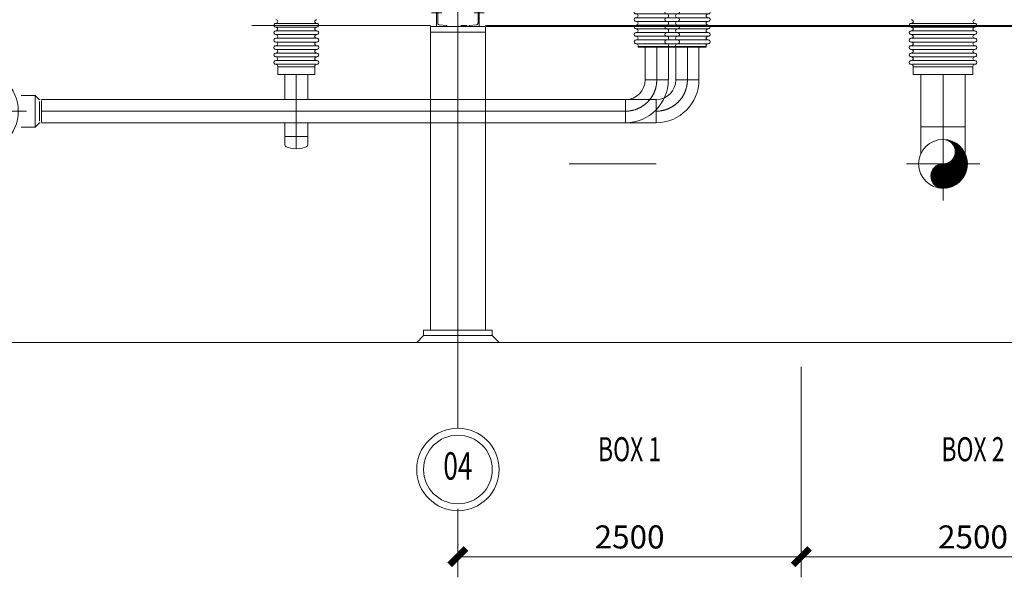
# Model space of a CAD drawing. Extents: x -105590 to 440699, y -64363 to 197490.
# Drawn here: x 281218 to 288386, y 6070 to 10130 of the extents above; entities that cross this region are included whole.
import ezdxf
from ezdxf.enums import TextEntityAlignment as Align

# ---------------------------------------------------------------- set-up
doc = ezdxf.new("R2010")
doc.units = 0
doc.header["$LTSCALE"] = 1000
doc.header["$MEASUREMENT"] = 0
doc.linetypes.add('CENTER', pattern=[23.75, 20, -1.5, 0.75, -1.5])
doc.linetypes.add('HIDDEN', pattern=[0.375, 0.25, -0.125])
doc.layers.get('0').update_dxf_attribs({"linetype": 'CONTINUOUS'})
doc.layers.get('Defpoints').update_dxf_attribs({"linetype": 'CONTINUOUS'})
for name, color, linetype, lineweight in [('11CENTER-PIPE', 7, 'CONTINUOUS', 0), ('14COLUMN', 7, 'CONTINUOUS', 0), ('1TXT-DIM', 7, 'CONTINUOUS', 0), ('21STRUCT-STEEL', 7, 'CONTINUOUS', 0), ('29CONCRETE', 7, 'CONTINUOUS', 0), ('31BOILER', 7, 'CONTINUOUS', 0), ('63DONOTUSETOTAL', 7, 'CONTINUOUS', 0), ('6CONSTR-THIN-MA', 7, 'CONTINUOUS', 0)]:
    doc.layers.add(name, color=color, linetype=linetype, lineweight=lineweight)
doc.layers.add('TT', color=5, linetype='CONTINUOUS')
doc.styles.add('DFT', font='txt.shx', dxfattribs={"width": 0.67, "bigfont": 'bzdft.shx'})
doc.styles.get("Standard").update_dxf_attribs({"font": 'GBENOR', "bigfont": 'GBCBIG'})
doc.styles.add('TSSD_Dimension', font='tssdeng.shx', dxfattribs={"width": 0.7, "bigfont": 'hztxt.shx'})
doc.dimstyles.get("Standard").update_dxf_attribs({"dimscale": 100, "dimtxt": 3.5, "dimasz": 1, "dimexe": 2.5, "dimexo": 3, "dimgap": 1.5, "dimtad": 1, "dimdec": 0, "dimzin": 0, "dimdsep": 46, "dimtxsty": 'Standard', "dimblk": 'ARCHTICK', "dimcen": 0.09, "dimadec": 0, "dimazin": 0, "dimtfac": 1, "dimtdec": 0, "dimtix": 1, "dimtmove": 2, "dimatfit": 3, "dimfxl": 0, "dimtolj": 1, "dimtzin": 0, "dimarcsym": 0})

# ---------------------------------------------------------------- blocks, each defined once
blk = doc.blocks.new('BELL$6')
at = {"layer": '11CENTER-PIPE', "color": 1, "linetype": 'Continuous', "lineweight": 0}
for p, q in [((-150.8, 324.7), (140.7, 324.7)), ((150.7, 297.7), (-150.8, 297.7)), ((-136.5, 350), (136.5, 350)), ((-136.5, 350), (-136.5, 339)), ((136.5, 344), (-136.5, 344)), ((136.5, 350), (136.5, 339)), ((-150.8, 270.6), (150.7, 270.6)), ((150.7, 243.5), (-150.8, 243.5)), ((-150.8, 216.4), (150.7, 216.4)), ((150.7, 189.4), (-150.8, 189.4)), ((-150.8, 162.3), (150.7, 162.3)), ((150.7, 135.2), (-150.8, 135.2)), ((-150.8, 108.1), (157.7, 108.1)), ((150.7, 81.1), (-150.8, 81.1)), ((-136.5, 67.5), (-136.5, 0)), ((136.5, 67.5), (136.5, 0))]:
    blk.add_line(p, q, dxfattribs=at)
for centre, start, end in [((-150.7, 339), 270.00107, 0.00144), ((150.7, 339), 179.99856, 269.99893)]:
    blk.add_arc(centre, 14.2, start, end, dxfattribs=at)
for centre, major_axis, start_param, end_param in [((-150.7, 311.2), (14.2, 0), 1.570778, 4.712408), ((-150.7, 284.1), (14.2, 0), 4.712408, 7.853963), ((150.7, 284.1), (-14.2, 0), 4.712408, 7.853963), ((150.7, 311.2), (-14.2, 0), 1.570778, 4.712408), ((-150.7, 257.1), (14.2, 0), 1.570778, 4.712408), ((-150.7, 202.9), (14.2, 0), 1.570778, 4.712408), ((-150.7, 230), (14.2, 0), 4.712408, 7.853963), ((150.7, 230), (-14.2, 0), 4.712408, 7.853963), ((150.7, 257.1), (-14.2, 0), 1.570778, 4.712408), ((150.7, 202.9), (-14.2, 0), 1.570778, 4.712408), ((-150.7, 148.8), (14.2, 0), 1.570778, 4.712408), ((-150.7, 175.8), (14.2, 0), 4.712408, 7.853963), ((150.7, 175.8), (-14.2, 0), 4.712408, 7.853963), ((150.7, 148.8), (-14.2, 0), 1.570778, 4.712408), ((-150.7, 94.6), (14.2, 0), 1.570778, 4.712408), ((-150.7, 121.7), (14.2, 0), 4.712408, 7.853963), ((-150.7, 67.5), (14.2, 0), 0, 1.570778), ((150.7, 121.7), (-14.2, 0), 4.712408, 7.853963), ((150.7, 67.5), (-14.2, 0), 4.712408, 6.283185), ((150.7, 94.6), (-14.2, 0), 1.570778, 4.712408)]:
    blk.add_ellipse(centre, major_axis=major_axis, ratio=0.95, start_param=start_param, end_param=end_param, dxfattribs=at)
blk = doc.blocks.new('4FL12')
at = {"layer": '11CENTER-PIPE', "color": 1, "linetype": 'Continuous', "lineweight": 0}
for p, q in [((228.6, -84.2), (228.6, 84.1)), ((-84.2, -228.6), (84.1, -228.6))]:
    blk.add_line(p, q, dxfattribs=at)
for radius in [312.7, 144.4]:
    blk.add_arc((228.6, -228.6), radius, 90, 180, dxfattribs=at)
at = {"layer": '11CENTER-PIPE', "color": 7, "linetype": 'CENTER', "lineweight": 0}
blk.add_arc((228.6, -228.6), 228.6, 90, 180, dxfattribs=at)
blk = doc.blocks.new('*X375')
at = {"layer": '11CENTER-PIPE', "color": 1, "linetype": 'Continuous', "lineweight": 0}
for p, q in [((-0.192, 0.147), (-0.191, 0.148)), ((-0.174, 0.146), (-0.175, 0.147)), ((-0.166, 0.145), (-0.165, 0.147)), ((-0.137, 0.137), (-0.144, 0.144)), ((-0.144, 0.139), (-0.14, 0.143)), ((-0.122, 0.133), (-0.115, 0.139)), ((-0.089, 0.117), (-0.11, 0.138)), ((-0.103, 0.124), (-0.092, 0.135)), ((-0.084, 0.114), (-0.07, 0.128)), ((0.27, -0.213), (-0.072, 0.129)), ((-0.067, 0.103), (-0.048, 0.121)), ((-0.05, 0.091), (-0.027, 0.114)), ((-0.036, 0.077), (-0.008, 0.105)), ((0.255, -0.17), (-0.031, 0.115)), ((-0.022, 0.063), (0.012, 0.096)), ((-0.009, 0.047), (0.03, 0.087)), ((0.002, 0.03), (0.048, 0.076)), ((0.28, -0.252), (0.009, 0.019)), ((0.012, 0.012), (0.065, 0.065)), ((0.232, -0.119), (0.021, 0.092)), ((0.021, -0.007), (0.082, 0.054)), ((0.029, -0.028), (0.098, 0.042)), ((0.034, -0.051), (0.114, 0.029)), ((0.038, -0.075), (0.129, 0.016)), ((0.04, -0.101), (0.143, 0.002)), ((0.178, -0.036), (0.107, 0.034)), ((-0.441, -0.695), (0.195, -0.059)), ((-0.432, -0.715), (0.207, -0.076)), ((-0.422, -0.733), (0.218, -0.094)), ((-0.41, -0.749), (0.228, -0.112)), ((0.012, -0.215), (0.183, -0.043)), ((0.285, -0.285), (0.029, -0.029)), ((0.03, -0.168), (0.171, -0.027)), ((0.037, -0.133), (0.157, -0.013)), ((0.289, -0.317), (0.037, -0.066)), ((0.289, -0.346), (0.04, -0.096)), ((-0.398, -0.766), (0.238, -0.13)), ((-0.384, -0.78), (0.247, -0.149)), ((-0.369, -0.793), (0.255, -0.169)), ((-0.353, -0.805), (0.263, -0.189)), ((-0.336, -0.816), (0.269, -0.212)), ((-0.317, -0.826), (0.275, -0.234)), ((0.268, -0.495), (0.004, -0.23)), ((0.274, -0.472), (0.013, -0.211)), ((0.28, -0.449), (0.022, -0.192)), ((0.284, -0.425), (0.029, -0.171)), ((0.287, -0.4), (0.035, -0.148)), ((0.289, -0.374), (0.038, -0.123)), ((-0.46, -0.601), (-0.21, -0.351)), ((-0.458, -0.627), (-0.179, -0.349)), ((-0.454, -0.652), (-0.143, -0.341)), ((-0.448, -0.674), (-0.097, -0.324)), ((-0.297, -0.835), (0.281, -0.257)), ((-0.276, -0.841), (0.284, -0.282)), ((-0.253, -0.847), (0.288, -0.306)), ((-0.228, -0.85), (0.289, -0.333)), ((0.141, -0.707), (-0.214, -0.351)), ((0.154, -0.692), (-0.188, -0.349)), ((0.168, -0.677), (-0.163, -0.346)), ((0.181, -0.662), (-0.14, -0.34)), ((0.193, -0.645), (-0.119, -0.333)), ((0.205, -0.629), (-0.1, -0.325)), ((0.216, -0.612), (-0.081, -0.315)), ((0.226, -0.594), (-0.064, -0.303)), ((0.236, -0.575), (-0.048, -0.291)), ((0.245, -0.557), (-0.034, -0.277)), ((0.253, -0.536), (-0.02, -0.263)), ((0.261, -0.516), (-0.008, -0.247)), ((-0.458, -0.571), (-0.241, -0.354)), ((-0.45, -0.535), (-0.276, -0.361)), ((-0.433, -0.49), (-0.322, -0.379)), ((-0.052, -0.824), (-0.416, -0.461)), ((-0.031, -0.817), (-0.404, -0.444)), ((-0.011, -0.809), (-0.391, -0.43)), ((0.008, -0.8), (-0.377, -0.415)), ((0.027, -0.791), (-0.361, -0.403)), ((0.045, -0.78), (-0.344, -0.391)), ((0.062, -0.769), (-0.326, -0.381)), ((0.079, -0.758), (-0.307, -0.372)), ((0.095, -0.746), (-0.287, -0.364)), ((0.111, -0.733), (-0.265, -0.358)), ((0.126, -0.72), (-0.24, -0.354)), ((-0.2, -0.85), (0.289, -0.361)), ((-0.17, -0.848), (0.288, -0.391)), ((-0.138, -0.845), (0.284, -0.423)), ((-0.103, -0.839), (0.278, -0.458)), ((-0.196, -0.85), (-0.459, -0.587)), ((-0.17, -0.848), (-0.457, -0.562)), ((-0.144, -0.846), (-0.451, -0.539)), ((-0.12, -0.842), (-0.445, -0.517)), ((-0.096, -0.837), (-0.436, -0.497)), ((-0.074, -0.831), (-0.427, -0.478)), ((-0.065, -0.829), (0.268, -0.495)), ((-0.022, -0.814), (0.252, -0.54)), ((-0.225, -0.85), (-0.459, -0.616)), ((-0.257, -0.846), (-0.455, -0.648)), ((-0.297, -0.835), (-0.445, -0.687)), ((0.032, -0.789), (0.225, -0.595)), ((-0.358, -0.802), (-0.409, -0.75))]:
    blk.add_line(p, q, dxfattribs=at)
blk.add_point((-0.205, 0.149), dxfattribs=at)
blk = doc.blocks.new('PIP1')
at = {"layer": '11CENTER-PIPE', "color": 1, "linetype": 'Continuous', "lineweight": 0}
blk.add_lwpolyline([(0, -0.5, 0.999993), (0, 0.5, -0.414205), (0.25, 0.25, -0.414198), (0, 0, 0.414207), (-0.25, -0.25, 0.414214), (0, -0.5)], format="xyb", dxfattribs=at)
blk.add_circle((0, 0), 0.5, dxfattribs=at)
at = {"layer": '1TXT-DIM', "color": 7, "linetype": 'CENTER', "lineweight": 0}
for p, q in [((0, 0.6), (0, -0.6)), ((-0.6, 0), (0.6, 0))]:
    blk.add_line(p, q, dxfattribs=at)
at = {"layer": '11CENTER-PIPE', "color": 1, "linetype": 'Continuous', "lineweight": 0}
blk.add_blockref('*X375', (0.21, 0.351), dxfattribs=at)
blk = doc.blocks.new('AT200')
at = {"layer": '11CENTER-PIPE', "color": 7, "linetype": 'HIDDEN', "lineweight": 0}
blk.add_line((-37.5, 0), (37.5, 0), dxfattribs=at)
at = {"layer": '21STRUCT-STEEL', "color": 3, "linetype": 'HIDDEN', "lineweight": 0}
blk.add_lwpolyline([(75, 100), (0, 100), (0, -100), (75, -100), (75, -97, 0.391015), (69.5, -91.1), (19.1, -87, -0.391018), (8.5, -75.6), (8.5, 75.6, -0.391018), (19.1, 87), (69.5, 91.1, 0.391015), (75, 97), (75, 100)], format="xyb", dxfattribs=at)
blk = doc.blocks.new('_ArchTick')
at = {"color": 0, "linetype": 'ByBlock', "const_width": 0.4}
blk.add_lwpolyline([(-0.5, -0.5), (0.5, 0.5)], dxfattribs=at)
blk = doc.blocks.new('*D1157')
at = {"color": 2, "linetype": 'Continuous', "lineweight": 0, "transparency": 16777216}
for p, q in [((286908, 7573.7), (286908, 6069.9)), ((289408, 6524.9), (289408, 6069.9)), ((289408, 6219.9), (286908, 6219.9))]:
    blk.add_line(p, q, dxfattribs=at)
at = {"layer": 'Defpoints', "color": 0, "linetype": 'Continuous', "transparency": 16777216}
for p in [(286908, 7603.7), (289408, 6554.9), (286908, 6219.9)]:
    blk.add_point(p, dxfattribs=at)
at = {"color": 2, "linetype": 'Continuous', "lineweight": 0, "transparency": 16777216, "xscale": 120, "yscale": 120, "zscale": 120, "rotation": 180}
blk.add_blockref('_ArchTick', (286908, 6219.9), dxfattribs=at)
at = {"color": 2, "linetype": 'Continuous', "lineweight": 0, "transparency": 16777216, "xscale": 120, "yscale": 120, "zscale": 120}
blk.add_blockref('_ArchTick', (289408, 6219.9), dxfattribs=at)
at = {"color": 5, "linetype": 'Continuous', "lineweight": 0, "transparency": 16777216, "insert": (288158, 6363.9), "char_height": 168, "attachment_point": 5, "style": 'DFT'}
blk.add_mtext('\\A1;2500', dxfattribs=at)
blk = doc.blocks.new('*D1158')
at = {"color": 2, "linetype": 'Continuous', "lineweight": 0, "transparency": 16777216}
for p, q in [((286908, 7573.7), (286908, 6069.9)), ((284408, 6568.7), (284408, 6069.9)), ((286908, 6219.9), (284408, 6219.9))]:
    blk.add_line(p, q, dxfattribs=at)
at = {"layer": 'Defpoints', "color": 0, "linetype": 'Continuous', "transparency": 16777216}
for p in [(286908, 7603.7), (284408, 6598.7), (284408, 6219.9)]:
    blk.add_point(p, dxfattribs=at)
at = {"color": 2, "linetype": 'Continuous', "lineweight": 0, "transparency": 16777216, "xscale": 120, "yscale": 120, "zscale": 120, "rotation": 180}
blk.add_blockref('_ArchTick', (284408, 6219.9), dxfattribs=at)
at = {"color": 2, "linetype": 'Continuous', "lineweight": 0, "transparency": 16777216, "xscale": 120, "yscale": 120, "zscale": 120}
blk.add_blockref('_ArchTick', (286908, 6219.9), dxfattribs=at)
at = {"color": 5, "linetype": 'Continuous', "lineweight": 0, "transparency": 16777216, "insert": (285658, 6363.9), "char_height": 168, "attachment_point": 5, "style": 'DFT'}
blk.add_mtext('\\A1;2500', dxfattribs=at)
blk = doc.blocks.new('*X1044')
at = {"layer": '11CENTER-PIPE', "color": 1, "linetype": 'Continuous', "lineweight": 0}
for p, q in [((-0.192, 0.147), (-0.191, 0.148)), ((-0.174, 0.146), (-0.175, 0.147)), ((-0.166, 0.145), (-0.165, 0.147)), ((-0.137, 0.137), (-0.144, 0.144)), ((-0.144, 0.139), (-0.14, 0.143)), ((-0.122, 0.133), (-0.115, 0.139)), ((-0.089, 0.117), (-0.11, 0.138)), ((-0.103, 0.124), (-0.092, 0.135)), ((-0.084, 0.114), (-0.07, 0.128)), ((0.27, -0.213), (-0.072, 0.129)), ((-0.067, 0.103), (-0.048, 0.121)), ((-0.05, 0.091), (-0.027, 0.114)), ((-0.036, 0.077), (-0.008, 0.105)), ((0.255, -0.17), (-0.031, 0.115)), ((-0.022, 0.063), (0.012, 0.096)), ((-0.009, 0.047), (0.03, 0.087)), ((0.002, 0.03), (0.048, 0.076)), ((0.28, -0.252), (0.009, 0.019)), ((0.012, 0.012), (0.065, 0.065)), ((0.232, -0.119), (0.021, 0.092)), ((0.021, -0.007), (0.082, 0.054)), ((0.029, -0.028), (0.098, 0.042)), ((0.034, -0.051), (0.114, 0.029)), ((0.038, -0.075), (0.129, 0.016)), ((0.04, -0.101), (0.143, 0.002)), ((0.178, -0.036), (0.107, 0.034)), ((-0.441, -0.695), (0.195, -0.059)), ((-0.432, -0.715), (0.207, -0.076)), ((-0.422, -0.733), (0.218, -0.094)), ((-0.41, -0.749), (0.228, -0.112)), ((-0.398, -0.766), (0.238, -0.13)), ((-0.384, -0.78), (0.247, -0.149)), ((-0.369, -0.793), (0.255, -0.169)), ((-0.353, -0.805), (0.263, -0.189)), ((0.012, -0.215), (0.183, -0.043)), ((0.28, -0.449), (0.022, -0.192)), ((0.285, -0.285), (0.029, -0.029)), ((0.284, -0.425), (0.029, -0.171)), ((0.03, -0.168), (0.171, -0.027)), ((0.287, -0.4), (0.035, -0.148)), ((0.037, -0.133), (0.157, -0.013)), ((0.289, -0.317), (0.037, -0.066)), ((0.289, -0.374), (0.038, -0.123)), ((0.289, -0.346), (0.04, -0.096)), ((-0.46, -0.601), (-0.21, -0.351)), ((-0.458, -0.627), (-0.179, -0.349)), ((-0.458, -0.571), (-0.241, -0.354)), ((-0.454, -0.652), (-0.143, -0.341)), ((-0.45, -0.535), (-0.276, -0.361)), ((-0.448, -0.674), (-0.097, -0.324)), ((-0.433, -0.49), (-0.322, -0.379)), ((0.027, -0.791), (-0.361, -0.403)), ((0.045, -0.78), (-0.344, -0.391)), ((-0.336, -0.816), (0.269, -0.212)), ((0.062, -0.769), (-0.326, -0.381)), ((-0.317, -0.826), (0.275, -0.234)), ((0.079, -0.758), (-0.307, -0.372)), ((-0.297, -0.835), (0.281, -0.257)), ((0.095, -0.746), (-0.287, -0.364)), ((-0.276, -0.841), (0.284, -0.282)), ((0.111, -0.733), (-0.265, -0.358)), ((-0.253, -0.847), (0.288, -0.306)), ((0.126, -0.72), (-0.24, -0.354)), ((-0.228, -0.85), (0.289, -0.333)), ((0.141, -0.707), (-0.214, -0.351)), ((-0.2, -0.85), (0.289, -0.361)), ((0.154, -0.692), (-0.188, -0.349)), ((-0.17, -0.848), (0.288, -0.391)), ((0.168, -0.677), (-0.163, -0.346)), ((0.181, -0.662), (-0.14, -0.34)), ((0.193, -0.645), (-0.119, -0.333)), ((0.205, -0.629), (-0.1, -0.325)), ((0.216, -0.612), (-0.081, -0.315)), ((0.226, -0.594), (-0.064, -0.303)), ((0.236, -0.575), (-0.048, -0.291)), ((0.245, -0.557), (-0.034, -0.277)), ((0.253, -0.536), (-0.02, -0.263)), ((0.261, -0.516), (-0.008, -0.247)), ((0.268, -0.495), (0.004, -0.23)), ((0.274, -0.472), (0.013, -0.211)), ((-0.196, -0.85), (-0.459, -0.587)), ((-0.17, -0.848), (-0.457, -0.562)), ((-0.144, -0.846), (-0.451, -0.539)), ((-0.12, -0.842), (-0.445, -0.517)), ((-0.096, -0.837), (-0.436, -0.497)), ((-0.074, -0.831), (-0.427, -0.478)), ((-0.052, -0.824), (-0.416, -0.461)), ((-0.031, -0.817), (-0.404, -0.444)), ((-0.011, -0.809), (-0.391, -0.43)), ((0.008, -0.8), (-0.377, -0.415)), ((-0.138, -0.845), (0.284, -0.423)), ((-0.103, -0.839), (0.278, -0.458)), ((-0.065, -0.829), (0.268, -0.495)), ((-0.022, -0.814), (0.252, -0.54)), ((0.032, -0.789), (0.225, -0.595)), ((-0.225, -0.85), (-0.459, -0.616)), ((-0.257, -0.846), (-0.455, -0.648)), ((-0.297, -0.835), (-0.445, -0.687)), ((-0.358, -0.802), (-0.409, -0.75))]:
    blk.add_line(p, q, dxfattribs=at)
blk.add_point((-0.205, 0.149), dxfattribs=at)

msp = doc.modelspace()

# ---------------------------------------------------------------- linework, layer by layer
at = {"layer": '11CENTER-PIPE', "color": 1, "linetype": 'Continuous', "lineweight": 0}
for p, q in [((283380.736, 10103.007), (283082.038, 10103.007)), ((283082.038, 10075.932), (283380.736, 10075.932)), ((283380.736, 10048.857), (283082.038, 10048.857)), ((287708.317, 10103.007), (288171.815, 10103.007)), ((288171.815, 10075.932), (287708.317, 10075.932)), ((287708.317, 10048.857), (288171.815, 10048.857)), ((283082.038, 10021.782), (283380.736, 10021.782)), ((283380.736, 9994.707), (283082.038, 9994.707)), ((283082.038, 9967.632), (283380.736, 9967.632)), ((288171.815, 10021.782), (287708.317, 10021.782)), ((287708.317, 9994.707), (288171.815, 9994.707)), ((288171.815, 9967.632), (287708.317, 9967.632)), ((283380.736, 9940.557), (283082.038, 9940.557)), ((283082.038, 9913.482), (283380.736, 9913.482)), ((285771.845, 9929.941), (285940.145, 9929.941)), ((285771.845, 9692.275), (285771.845, 9929.941)), ((285940.145, 9692.275), (285940.145, 9929.941)), ((285994.845, 9929.941), (286163.145, 9929.941)), ((285994.845, 9692.275), (285994.845, 9929.941)), ((286163.145, 9692.275), (286163.145, 9929.941)), ((287708.317, 9940.557), (288171.815, 9940.557)), ((288171.815, 9913.482), (287708.317, 9913.482)), ((283380.736, 9886.407), (283082.038, 9886.407)), ((283082.038, 9859.332), (283380.736, 9859.332)), ((283380.736, 9832.257), (283082.038, 9832.257)), ((287708.317, 9886.407), (288171.815, 9886.407)), ((288171.815, 9859.332), (287708.317, 9859.332)), ((287708.317, 9832.257), (288171.815, 9832.257)), ((283082.038, 9805.182), (283370.66, 9805.182)), ((283096.288, 9729.929), (283096.287, 9790.931)), ((283366.502, 9785.929), (283096.288, 9785.929)), ((283366.501, 9729.929), (283366.502, 9790.931)), ((288171.815, 9805.182), (287718.393, 9805.182)), ((287722.551, 9729.929), (287722.55, 9790.931)), ((287722.551, 9785.929), (288157.565, 9785.929)), ((288157.563, 9729.929), (288157.565, 9790.931)), ((283096.288, 9729.929), (283366.502, 9729.929)), ((283147.245, 9729.929), (283315.545, 9729.929)), ((283147.245, 9547.825), (283147.245, 9729.929)), ((283315.545, 9547.825), (283315.545, 9729.929)), ((288157.565, 9729.929), (287722.551, 9729.929)), ((288101.958, 9729.929), (287778.158, 9729.929)), ((287778.158, 9729.929), (287778.158, 9349.862)), ((288101.958, 9729.929), (288101.958, 9349.862)), ((285850.395, 9547.825), (281376.108, 9547.825)), ((285850.395, 9379.525), (281376.108, 9379.525)), ((283147.245, 9279.166), (283147.245, 9379.525)), ((283315.545, 9279.166), (283315.545, 9379.525)), ((288101.958, 9349.862), (287778.158, 9349.862)), ((287778.158, 9349.862), (288101.958, 9349.862)), ((287778.158, 9153.454), (287778.158, 9349.862)), ((288101.958, 9349.862), (288101.958, 9153.456)), ((283147.245, 9279.166), (283315.545, 9279.166)), ((283147.245, 9279.166), (283315.545, 9279.166)), ((283147.245, 9219.899), (283147.245, 9279.166)), ((283315.545, 9279.166), (283315.545, 9219.899))]:
    msp.add_line(p, q, dxfattribs=at)
at = {"layer": '11CENTER-PIPE', "color": 7, "linetype": 'CENTER', "lineweight": 0}
for p, q in [((285855.995, 9692.275), (285855.995, 9929.941)), ((286078.995, 9692.275), (286078.995, 9929.941)), ((283231.395, 9279.166), (283231.395, 9729.929)), ((287940.058, 9729.929), (287940.058, 9349.862)), ((285627.395, 9463.675), (281376.108, 9463.675)), ((287940.058, 9349.862), (287940.058, 8813.262)), ((283231.395, 9279.166), (283231.395, 9190.266)), ((287673.358, 9079.962), (288206.758, 9079.962))]:
    msp.add_line(p, q, dxfattribs=at)
at = {"layer": '11CENTER-PIPE', "color": 1, "linetype": 'Continuous', "lineweight": 0}
for centre, radius, start, end in [((283082.053, 9790.931), 14.25, 359.9985639, 89.9989278), ((283380.737, 9790.931), 14.25, 90.0010722, 180.0014361), ((287708.315, 9790.931), 14.25, 359.9985639, 89.9989278), ((288171.799, 9790.931), 14.25, 90.0010722, 180.0014361), ((287940.058, 9079.963), 177.8, 0, 359.999427)]:
    msp.add_arc(centre, radius, start, end, dxfattribs=at)
at = {"layer": '11CENTER-PIPE', "color": 1, "linetype": 'Continuous', "lineweight": 0, "extrusion": (0, 0, -1)}
for centre, major_axis, ratio, start_param, end_param in [((283082.053, 10116.546), (14.25, 0), 0.95, 4.71240769, 7.85396287), ((283380.736, 10116.546), (-14.25, 0), 0.95, 4.71240774, 7.85396292), ((287708.316, 10116.546), (14.25, 0), 0.95, 4.71240769, 7.85396287), ((288171.799, 10116.546), (-14.25, 0), 0.95, 4.71240774, 7.85396292), ((283082.053, 10089.471), (14.25, 0), 0.95, 1.57077761, 4.71240774), ((283082.053, 10035.321), (14.25, 0), 0.95, 1.57077761, 4.71240774), ((283082.053, 10062.396), (14.25, 0), 0.95, 4.71240769, 7.85396287), ((283380.736, 10062.396), (-14.25, 0), 0.95, 4.71240774, 7.85396292), ((283380.736, 10089.471), (-14.25, 0), 0.95, 1.57077756, 4.71240769), ((283380.736, 10035.321), (-14.25, 0), 0.95, 1.57077756, 4.71240769), ((287708.316, 10089.471), (14.25, 0), 0.95, 1.57077761, 4.71240774), ((287708.316, 10035.321), (14.25, 0), 0.95, 1.57077761, 4.71240774), ((287708.316, 10062.396), (14.25, 0), 0.95, 4.71240769, 7.85396287), ((288171.799, 10062.396), (-14.25, 0), 0.95, 4.71240774, 7.85396292), ((288171.799, 10089.471), (-14.25, 0), 0.95, 1.57077756, 4.71240769), ((288171.799, 10035.321), (-14.25, 0), 0.95, 1.57077756, 4.71240769), ((283082.053, 9981.171), (14.25, 0), 0.95, 1.57077761, 4.71240774), ((283082.053, 10008.246), (14.25, 0), 0.95, 4.71240769, 7.85396287), ((283082.053, 10008.246), (14.25, 0), 0.95, 4.71240769, 7.85396287), ((283082.053, 9954.096), (14.25, 0), 0.95, 4.71240769, 7.85396287), ((283380.736, 10008.246), (-14.25, 0), 0.95, 4.71240774, 7.85396292), ((283380.736, 10008.246), (-14.25, 0), 0.95, 4.71240774, 7.85396292), ((283380.736, 9954.096), (-14.25, 0), 0.95, 4.71240774, 7.85396292), ((283380.736, 9981.171), (-14.25, 0), 0.95, 1.57077756, 4.71240769), ((287708.316, 9981.171), (14.25, 0), 0.95, 1.57077761, 4.71240774), ((287708.316, 10008.246), (14.25, 0), 0.95, 4.71240769, 7.85396287), ((287708.316, 10008.246), (14.25, 0), 0.95, 4.71240769, 7.85396287), ((287708.316, 9954.096), (14.25, 0), 0.95, 4.71240769, 7.85396287), ((288171.799, 10008.246), (-14.25, 0), 0.95, 4.71240774, 7.85396292), ((288171.799, 10008.246), (-14.25, 0), 0.95, 4.71240774, 7.85396292), ((288171.799, 9954.096), (-14.25, 0), 0.95, 4.71240774, 7.85396292), ((288171.799, 9981.171), (-14.25, 0), 0.95, 1.57077756, 4.71240769), ((283082.053, 9927.021), (14.25, 0), 0.95, 1.57077761, 4.71240774), ((283082.053, 9899.946), (14.25, 0), 0.95, 4.71240769, 7.85396287), ((283380.736, 9899.946), (-14.25, 0), 0.95, 4.71240774, 7.85396292), ((283380.736, 9927.021), (-14.25, 0), 0.95, 1.57077756, 4.71240769), ((287708.316, 9927.021), (14.25, 0), 0.95, 1.57077761, 4.71240774), ((287708.316, 9899.946), (14.25, 0), 0.95, 4.71240769, 7.85396287), ((288171.799, 9899.946), (-14.25, 0), 0.95, 4.71240774, 7.85396292), ((288171.799, 9927.021), (-14.25, 0), 0.95, 1.57077756, 4.71240769), ((283082.053, 9872.871), (14.25, 0), 0.95, 1.57077761, 4.71240774), ((283082.053, 9818.721), (14.25, 0), 0.95, 1.57077761, 4.71240774), ((283082.053, 9845.796), (14.25, 0), 0.95, 4.71240769, 7.85396287), ((283380.736, 9845.796), (-14.25, 0), 0.95, 4.71240774, 7.85396292), ((283380.736, 9872.871), (-14.25, 0), 0.95, 1.57077756, 4.71240769), ((283380.736, 9818.721), (-14.25, 0), 0.95, 1.57077756, 4.71240769), ((287708.316, 9872.871), (14.25, 0), 0.95, 1.57077761, 4.71240774), ((287708.316, 9818.721), (14.25, 0), 0.95, 1.57077761, 4.71240774), ((287708.316, 9845.796), (14.25, 0), 0.95, 4.71240769, 7.85396287), ((288171.799, 9845.796), (-14.25, 0), 0.95, 4.71240774, 7.85396292), ((288171.799, 9872.871), (-14.25, 0), 0.95, 1.57077756, 4.71240769), ((288171.799, 9818.721), (-14.25, 0), 0.95, 1.57077756, 4.71240769), ((283231.395, 9219.899), (84.15, 0), 0.35214498, 6.28317101, 9.4247783)]:
    msp.add_ellipse(centre, major_axis=major_axis, ratio=ratio, start_param=start_param, end_param=end_param, dxfattribs=at)
at = {"layer": '11CENTER-PIPE', "color": 1, "linetype": 'Continuous', "lineweight": 0}
for centre, major_axis, start_param, end_param in [((287940.058, 9079.962), (-125.724, 125.724), 3.92699082, 10.21017612), ((287940.058, 9079.962), (125.724, 125.724), 3.92699081, 7.06856906), ((287940.057, 9168.861), (62.863, 62.863), 5.49777447, 7.06854199), ((287940.057, 9168.863), (-62.863, 62.863), 2.35621046, 3.92695288), ((287940.059, 8991.061), (62.863, 62.863), 0.78540747, 2.35618189), ((287940.058, 8991.062), (-62.862, 62.862), 0.78539821, 2.35619449)]:
    msp.add_ellipse(centre, major_axis=major_axis, ratio=1, start_param=start_param, end_param=end_param, dxfattribs=at)
at = {"layer": '14COLUMN', "color": 5, "linetype": 'Continuous', "lineweight": 0}
for radius in [300.008, 250.008]:
    msp.add_circle((284407.995, 6854.958), radius, dxfattribs=at)
at = {"layer": '1TXT-DIM', "color": 7, "linetype": 'CENTER', "lineweight": 0}
for p, q in [((287940.058, 9293.322), (287940.058, 8866.602)), ((285850.395, 9079.962), (285218.803, 9079.962)), ((287726.698, 9079.962), (288153.418, 9079.962))]:
    msp.add_line(p, q, dxfattribs=at)
at = {"layer": '1TXT-DIM', "color": 7, "linetype": 'Continuous', "lineweight": 0}
msp.add_line((286908.001, 6555.813), (286908.001, 7603.669), dxfattribs=at)
msp.add_point((284408.02, 6310.831), dxfattribs=at)
msp.add_point((284408.02, 6310.831), dxfattribs=at)
at = {"layer": '21STRUCT-STEEL', "color": 3, "linetype": 'CENTER', "lineweight": 0}
msp.add_line((284407.995, 7779.941), (284407.995, 13690.941), dxfattribs=at)
at = {"layer": '21STRUCT-STEEL', "color": 3, "linetype": 'Continuous', "lineweight": 0}
for p, q in [((284207.895, 10079.941), (284207.895, 10039.941)), ((284207.895, 10079.941), (284607.895, 10079.941)), ((284207.895, 10039.941), (284607.895, 10039.941)), ((284207.995, 7869.941), (284207.995, 10079.941)), ((284607.995, 7869.941), (284607.995, 10079.941)), ((284207.895, 9119.941), (284207.895, 9079.941)), ((284208.095, 9169.941), (284208.095, 9129.941)), ((284207.995, 7869.941), (284207.995, 8984.941)), ((284607.995, 7869.941), (284607.995, 8984.941)), ((284157.995, 7829.941), (284107.995, 7779.941)), ((284157.995, 7829.941), (284107.995, 7779.941)), ((284157.995, 7829.941), (284157.995, 7869.941)), ((284157.995, 7869.941), (284657.995, 7869.941)), ((284157.995, 7829.941), (284157.995, 7869.941)), ((284657.995, 7869.941), (284157.995, 7869.941)), ((284157.995, 7829.941), (284657.995, 7829.941)), ((284657.995, 7829.941), (284157.995, 7829.941)), ((284657.995, 7829.941), (284657.995, 7869.941)), ((284657.995, 7829.941), (284657.995, 7869.941)), ((284657.995, 7829.941), (284707.995, 7779.941)), ((284657.995, 7829.941), (284707.995, 7779.941))]:
    msp.add_line(p, q, dxfattribs=at)
at = {"layer": '29CONCRETE', "color": 230, "linetype": 'Continuous', "lineweight": 0}
msp.add_line((298473.777, 7779.941), (280723.777, 7779.941), dxfattribs=at)
at = {"layer": '31BOILER', "color": 4, "linetype": 'Continuous', "lineweight": 0}
for p, q in [((282907.995, 10087.341), (284207.995, 10087.341)), ((284474.995, 10087.341), (284429.995, 10087.341)), ((289207.995, 10087.341), (284607.995, 10087.341)), ((289207.895, 10079.941), (284607.995, 10079.941))]:
    msp.add_line(p, q, dxfattribs=at)
at = {"layer": '63DONOTUSETOTAL', "color": 7, "linetype": 'Continuous', "lineweight": 0}
msp.add_line((284407.995, 7779.941), (284407.995, 7154.988), dxfattribs=at)
at = {"layer": '6CONSTR-THIN-MA', "color": 6, "linetype": 'Continuous', "lineweight": 0}
for p, q in [((281228.272, 9578.946), (281331.584, 9578.946)), ((281228.272, 9578.946), (281331.584, 9578.946)), ((281228.272, 9578.946), (281331.584, 9578.946)), ((281228.272, 9578.946), (281331.584, 9578.946)), ((281228.272, 9578.946), (281331.584, 9578.946)), ((281228.272, 9578.946), (281331.584, 9578.946)), ((281228.272, 9578.946), (281331.584, 9578.946)), ((281228.272, 9578.946), (281331.584, 9578.946)), ((281360.451, 9550.079), (281331.584, 9578.946)), ((281331.584, 9578.946), (281331.584, 9348.339)), ((281360.451, 9550.079), (281331.584, 9578.946)), ((281331.584, 9578.946), (281331.584, 9348.339)), ((281360.451, 9550.079), (281331.584, 9578.946)), ((281331.584, 9578.946), (281331.584, 9348.339)), ((281360.451, 9550.079), (281331.584, 9578.946)), ((281331.584, 9578.946), (281331.584, 9348.339)), ((281360.451, 9550.079), (281331.584, 9578.946)), ((281331.584, 9578.946), (281331.584, 9348.339)), ((281360.451, 9550.079), (281331.584, 9578.946)), ((281331.584, 9578.946), (281331.584, 9348.339)), ((281360.451, 9550.079), (281331.584, 9578.946)), ((281331.584, 9578.946), (281331.584, 9348.339)), ((281360.451, 9550.079), (281331.584, 9578.946)), ((281331.584, 9578.946), (281331.584, 9348.339)), ((281362.704, 9392.333), (281362.704, 9534.733)), ((281362.704, 9392.333), (281362.704, 9534.733)), ((281362.704, 9392.333), (281362.704, 9534.733)), ((281362.704, 9392.333), (281362.704, 9534.733)), ((281362.704, 9392.333), (281362.704, 9534.733)), ((281362.704, 9392.333), (281362.704, 9534.733)), ((281362.704, 9392.333), (281362.704, 9534.733)), ((281362.704, 9392.333), (281362.704, 9534.733)), ((281376.108, 9384.499), (281376.108, 9542.786)), ((281228.272, 9348.339), (281331.584, 9348.339)), ((281228.272, 9348.339), (281331.584, 9348.339)), ((281228.272, 9348.339), (281331.584, 9348.339)), ((281228.272, 9348.339), (281331.584, 9348.339)), ((281228.272, 9348.339), (281331.584, 9348.339)), ((281228.272, 9348.339), (281331.584, 9348.339)), ((281228.272, 9348.339), (281331.584, 9348.339)), ((281228.272, 9348.339), (281331.584, 9348.339)), ((281360.188, 9377.247), (281331.275, 9348.426)), ((281360.188, 9377.247), (281331.275, 9348.426)), ((281360.188, 9377.247), (281331.275, 9348.426)), ((281360.188, 9377.247), (281331.275, 9348.426)), ((281360.188, 9377.247), (281331.275, 9348.426)), ((281360.188, 9377.247), (281331.275, 9348.426)), ((281360.188, 9377.247), (281331.275, 9348.426)), ((281360.188, 9377.247), (281331.275, 9348.426))]:
    msp.add_line(p, q, dxfattribs=at)
for centre, start, end in [((281365.891, 9555.519), 224.999932, 269.999932), ((281365.891, 9555.519), 224.999932, 269.999932), ((281365.891, 9555.519), 224.999932, 269.999932), ((281365.891, 9555.519), 224.999932, 269.999932), ((281365.891, 9555.519), 224.999932, 269.999932), ((281365.891, 9555.519), 224.999932, 269.999932), ((281365.891, 9555.519), 224.999932, 269.999932), ((281365.891, 9555.519), 224.999932, 269.999932), ((281365.891, 9371.766), 89.999932, 134.999932), ((281365.891, 9371.766), 89.999932, 134.999932), ((281365.891, 9371.766), 89.999932, 134.999932), ((281365.891, 9371.766), 89.999932, 134.999932), ((281365.891, 9371.766), 89.999932, 134.999932), ((281365.891, 9371.766), 89.999932, 134.999932), ((281365.891, 9371.766), 89.999932, 134.999932), ((281365.891, 9371.766), 89.999932, 134.999932)]:
    msp.add_arc(centre, 7.694, start, end, dxfattribs=at)

# ---------------------------------------------------------------- block references
at = {"layer": '11CENTER-PIPE', "color": 3, "linetype": 'Continuous', "lineweight": 0, "xscale": -1, "yscale": -1, "rotation": 180}
msp.add_blockref('AT200', (284252.995, 10179.941), dxfattribs=at)
at = {"layer": '11CENTER-PIPE', "color": 3, "linetype": 'Continuous', "lineweight": 0, "xscale": -1}
msp.add_blockref('AT200', (284562.995, 10179.941), dxfattribs=at)
at = {"layer": '11CENTER-PIPE', "color": 1, "linetype": 'Continuous', "lineweight": 0, "xscale": -1, "yscale": -1}
for p in [(285856.002, 10279.941), (286079.002, 10279.941)]:
    msp.add_blockref('BELL$6', p, dxfattribs=at)
at = {"layer": '11CENTER-PIPE', "color": 1, "linetype": 'Continuous', "lineweight": 0, "xscale": -1, "rotation": 270}
for p in [(285855.995, 9463.675), (286078.995, 9463.675)]:
    msp.add_blockref('4FL12', p, dxfattribs=at)
at = {"layer": '11CENTER-PIPE', "color": 1, "linetype": 'Continuous', "lineweight": 0, "extrusion": (0, 0, -1), "xscale": -355.6000009313284, "yscale": 355.6000009313284, "zscale": -1}
msp.add_blockref('*X1044', (-288014.734, 9204.778), dxfattribs=at)
at = {"layer": '1TXT-DIM', "color": 1, "linetype": 'Continuous', "lineweight": 0, "xscale": -610, "yscale": 610}
msp.add_blockref('PIP1', (280902.595, 9463.675), dxfattribs=at)

# ---------------------------------------------------------------- texts
at = {"layer": '14COLUMN', "color": 5, "linetype": 'Continuous', "lineweight": 0, "style": 'TSSD_Dimension', "width": 0.7}
msp.add_text('04', height=200, dxfattribs=at).set_placement((284408.021, 6854.957), align=Align.MIDDLE)
at = {"layer": 'TT', "color": 5, "linetype": 'Continuous', "lineweight": 0, "style": 'TSSD_Dimension', "width": 0.7}
for s, p in [('BOX 1', (285658.01, 6979.933)), ('BOX 2', (288157.998, 6979.933))]:
    msp.add_text(s, height=175, dxfattribs=at).set_placement(p, align=Align.MIDDLE)

# ---------------------------------------------------------------- dimensions: what is measured, and where the dimension line sits
at = {"linetype": 'Continuous', "lineweight": 0}
for base, p1, p2, picture, middle in [((284408.02, 6219.941), (286908.001, 7603.669), (284408.02, 6598.7), '*D1158', (285658.01, 6363.941)), ((286908.001, 6219.941), (289407.995, 6554.95), (286908.001, 7603.669), '*D1157', (288157.998, 6363.941))]:
    dim = msp.add_linear_dim(base=base, p1=p1, p2=p2, angle=180, dimstyle='Standard', override={"dimscale": 60, "dimtxt": 2.8, "dimasz": 2, "dimexo": 0.5, "dimgap": 1, "dimtad": 1, "dimtih": 0, "dimtoh": 0, "dimdec": 0, "dimdsep": 0, "dimtxsty": 'DFT', "dimclrd": 2, "dimclre": 2, "dimclrt": 5, "dimtdec": 0, "dimtix": 1, "dimtmove": 1, "dimatfit": 3, "dimlwd": 0, "dimlwe": 0}, dxfattribs=at)
    dim.commit()
    dim.dimension.update_dxf_attribs({"geometry": picture, "text_midpoint": middle})

doc.saveas('drawing.dxf')
